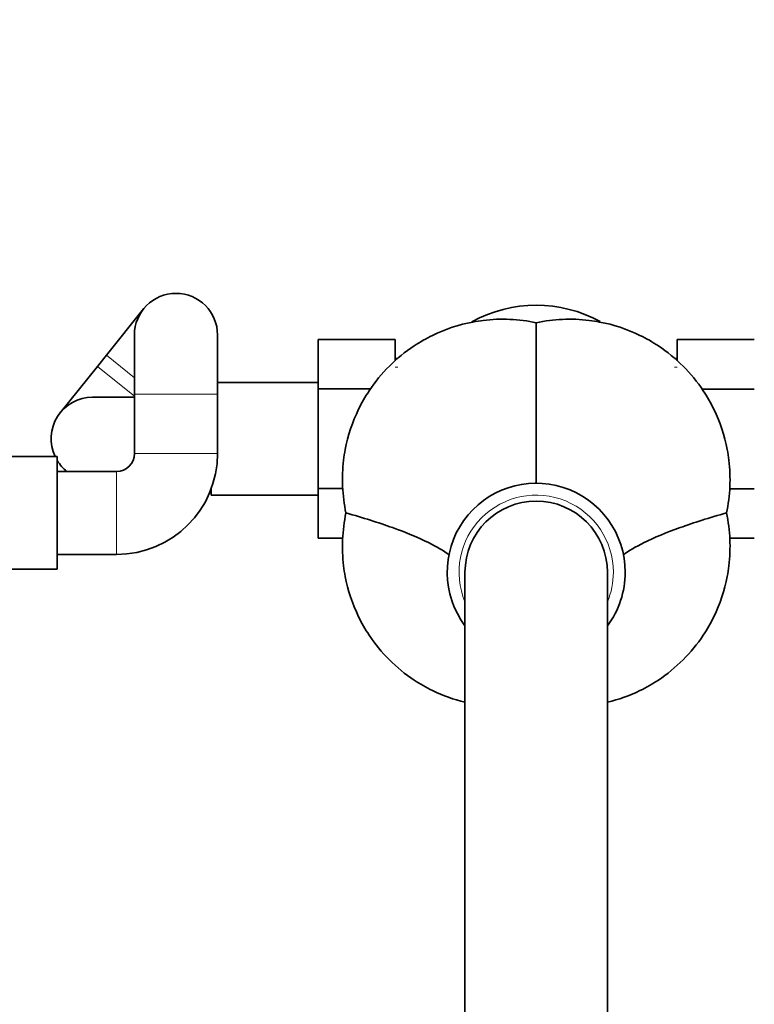
# Model space of a CAD drawing. Units: millimetres. Extents: x 0 to 2422, y 0 to 2752.
# Drawn here: x 930 to 1053, y 690 to 856 of the extents above; entities that cross this region are included whole.
import ezdxf
from ezdxf import colors
from ezdxf.entities.mleader import LeaderData, LeaderLine
from ezdxf.math import Vec2, Vec3

# ---------------------------------------------------------------- set-up
doc = ezdxf.new("R2010")
doc.units = ezdxf.units.MM
doc.layers.add('DV3_Défaut', color=7, linetype='Continuous')
doc.layers.add('Défaut', color=7, linetype='Continuous')

# ---------------------------------------------------------------- blocks, each defined once
blk = doc.blocks.new('_DOT')
at = {"color": 0}
blk.add_line((0, 0), (-1, 0), dxfattribs=at)
at = {"color": 0, "const_width": 0.333}
blk.add_lwpolyline([(-0.1665, 0, 1), (0.1665, 0, 1)], format="xyb", close=True, dxfattribs=at)
blk = doc.blocks.new('SE2')
at = {"layer": 'DV3_Défaut', "color": 7, "linetype": 'Continuous', "lineweight": 35}
for p, q in [((950.5, 807.27), (944.24, 799.47)), ((1016.66, 777.99), (1016.66, 804.94)), ((948.96, 802.89), (948.96, 792.89)), ((962.96, 792.89), (962.96, 802.89)), ((979.91, 802.11), (979.91, 793.8)), ((992.91, 802.11), (979.91, 802.11)), ((992.91, 802.11), (992.91, 798.52)), ((1040.41, 802.13), (1053.41, 802.13)), ((1040.41, 798.52), (1040.41, 802.13)), ((944.24, 799.47), (942.71, 797.57)), ((993.33, 798.89), (992.91, 798.89)), ((1040.41, 798.89), (1039.99, 798.89)), ((942.71, 797.57), (936.45, 789.77)), ((979.91, 794.89), (962.96, 794.89)), ((979.91, 793.8), (979.91, 777.02)), ((988.79, 793.8), (979.91, 793.8)), ((1044.56, 793.76), (1053.41, 793.76)), ((948.96, 792.39), (941.91, 792.39)), ((948.96, 792.89), (948.96, 782.89)), ((962.96, 782.89), (962.96, 792.89)), ((935.96, 782.39), (917.96, 782.39)), ((935.96, 763.39), (935.96, 782.39)), ((945.96, 779.89), (935.96, 779.89)), ((961.91, 777), (961.91, 775.89)), ((979.91, 777.02), (979.91, 768.64)), ((984.09, 777.02), (979.91, 777.02)), ((1049.24, 776.97), (1053.41, 776.97)), ((961.91, 775.89), (979.91, 775.89)), ((984.08, 768.64), (979.91, 768.64)), ((1049.24, 768.66), (1053.41, 768.66)), ((935.96, 765.89), (945.96, 765.89)), ((917.96, 763.39), (935.96, 763.39)), ((1004.66, 762.89), (1004.66, 552.89)), ((1028.66, 552.89), (1028.66, 762.89))]:
    blk.add_line(p, q, dxfattribs=at)
at = {"layer": 'DV3_Défaut', "color": 7, "linetype": 'Continuous', "lineweight": 18}
for p, q in [((948.96, 795.68), (944.24, 799.47)), ((948.96, 792.55), (942.71, 797.57)), ((993.33, 797.45), (992.91, 797.45)), ((1039.99, 797.45), (1040.41, 797.45)), ((948.96, 792.89), (962.96, 792.89)), ((948.96, 782.89), (962.96, 782.89)), ((945.96, 779.89), (945.96, 765.89))]:
    blk.add_line(p, q, dxfattribs=at)
at = {"layer": 'DV3_Défaut', "color": 7, "linetype": 'Continuous', "lineweight": 35}
for centre, radius, start, end in [((955.96, 802.89), 7, 0, 180), ((1016.66, 785.39), 22.5, 61.3116, 118.7465), ((941.91, 785.39), 7, 90, 205.3769), ((941.91, 785.39), 7, 211.7883, 231.7868), ((945.96, 782.89), 3, 270, 0), ((945.96, 782.89), 17, 270, 0), ((1016.66, 762.89), 15, 0, 216.8699), ((1016.66, 762.89), 12, 0, 180), ((1016.66, 762.89), 15, 323.1301, 360)]:
    blk.add_arc(centre, radius, start, end, dxfattribs=at)
at = {"layer": 'DV3_Défaut', "color": 7, "linetype": 'Continuous', "lineweight": 18}
for start, end in [(0, 202.6199), (337.3801, 0)]:
    blk.add_arc((1016.66, 762.89), 13, start, end, dxfattribs=at)
at = {"layer": 'DV3_Défaut', "color": 7, "linetype": 'Continuous', "lineweight": 35}
for points, knots in [([(1016.66, 804.94), (1013.74, 805.57), (1010.11, 805.73), (1004.2, 804.81), (1000.19, 803.49), (995.51, 800.8), (991.79, 797.76), (988.74, 794.04), (986.06, 789.36), (984.74, 785.35), (983.81, 779.44), (983.98, 775.81), (984.6, 772.89)], [0, 0, 0, 0, 0.166667, 0.2, 0.333333, 0.4, 0.5, 0.6, 0.666667, 0.8, 0.833333, 1, 1, 1, 1]), ([(1048.72, 772.89), (1049.35, 775.81), (1049.51, 779.44), (1048.59, 785.35), (1047.26, 789.36), (1044.58, 794.04), (1041.54, 797.76), (1037.82, 800.8), (1033.14, 803.49), (1029.13, 804.81), (1023.22, 805.73), (1019.59, 805.57), (1016.66, 804.94)], [0, 0, 0, 0, 0.166667, 0.2, 0.333333, 0.4, 0.5, 0.6, 0.666667, 0.8, 0.833333, 1, 1, 1, 1]), ([(984.6, 772.89), (983.98, 769.96), (983.81, 766.33), (984.74, 760.42), (986.06, 756.41), (988.74, 751.73), (991.79, 748.01), (995.51, 744.97), (999.8, 742.51), (1002.76, 741.45), (1004.65, 740.99)], [0, 0, 0, 0, 0.21509, 0.258109, 0.430181, 0.516217, 0.645271, 0.774326, 0.860362, 1, 1, 1, 1]), ([(1002.02, 765.82), (1001.07, 766.51), (998.43, 768.05), (992.71, 770.43), (987.48, 772.08), (984.6, 772.89)], [0, 0, 0, 0, 0.289007, 0.644503, 1, 1, 1, 1]), ([(1028.67, 740.99), (1030.56, 741.45), (1033.53, 742.51), (1037.82, 744.97), (1041.54, 748.01), (1044.58, 751.73), (1047.26, 756.41), (1048.59, 760.42), (1049.51, 766.33), (1049.35, 769.96), (1048.72, 772.89)], [0, 0, 0, 0, 0.139638, 0.225674, 0.354729, 0.483783, 0.569819, 0.741891, 0.78491, 1, 1, 1, 1]), ([(1031.3, 765.82), (1032.26, 766.51), (1034.89, 768.05), (1040.61, 770.43), (1045.85, 772.08), (1048.72, 772.89)], [0, 0, 0, 0, 0.288973, 0.644486, 1, 1, 1, 1])]:
    blk.add_open_spline(points, degree=3, knots=knots, dxfattribs=at)

msp = doc.modelspace()

# ---------------------------------------------------------------- block references
at = {"layer": 'Défaut'}
msp.add_blockref('SE2', (0, 0), dxfattribs=at)

# ---------------------------------------------------------------- leaders
at = {"layer": 'Défaut', "color": 7, "linetype": 'Continuous', "lineweight": 18}
ml = msp.add_multileader_mtext('Standard', dxfattribs=at)
ml.set_content('{\\pxsm0.9;\\fSolid Edge ISO|b1||i0||c0|p34;\\W1.;27/03/2023\\P}', color=256)
ml.set_leader_properties()
ml.set_arrow_properties(name='DOT')
ml.build(insert=Vec2(0, 0))
ml.multileader.update_dxf_attribs({"leader_type": 0, "dogleg_length": 0, "arrow_head_size": 12})
ctx = ml.context
ctx.base_point, ctx.char_height, ctx.arrow_head_size, ctx.landing_gap_size = Vec3(2334.83, 2744.42), 12, 12, 4.2
notes = []
notes.append((ctx, [(0, (0, 0, 0), (0, 0), (1, 0), 1, [])]))
ctx.mtext.insert = Vec3(2336.83, 2750.54)
for ctx, leaders in notes:
    for number, flags, end, landing, length, lines in leaders:
        leader = LeaderData()
        leader.index, (leader.has_last_leader_line, leader.has_dogleg_vector, leader.attachment_direction) = number, flags
        leader.last_leader_point, leader.dogleg_vector, leader.dogleg_length = Vec3(end), Vec3(landing), length
        for number, points, colour, breaks in lines:
            line = LeaderLine()
            line.index, line.vertices, line.color, line.breaks = number, Vec3.list(points), colors.encode_raw_color(colour), breaks
            leader.lines.append(line)
        ctx.leaders.append(leader)

doc.saveas('drawing.dxf')
